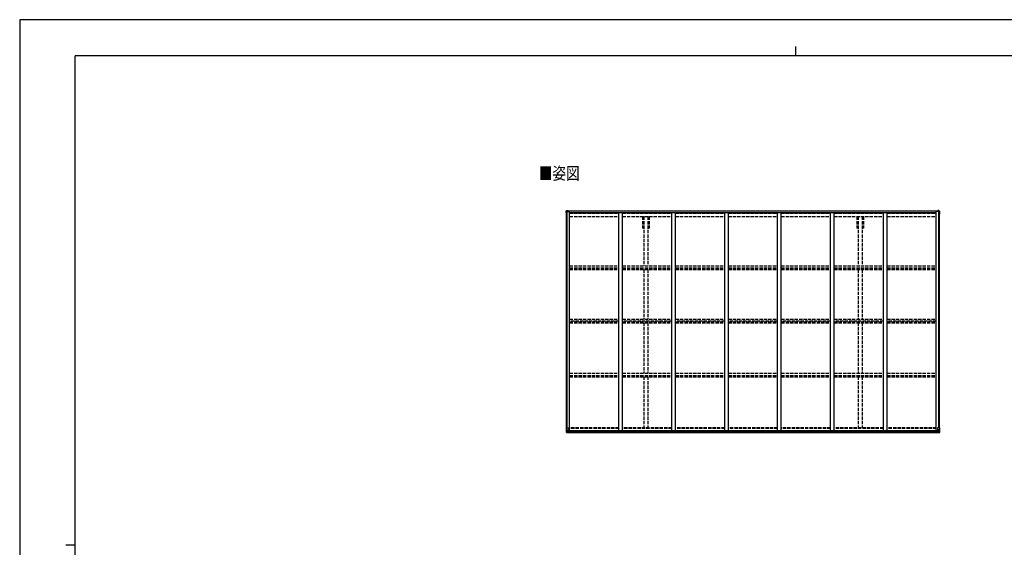
# Model space of a CAD drawing. Units: millimetres. Extents: x 0 to 21025, y 0 to 14850.
# Drawn here: x 0 to 13325, y 7705 to 14850 of the extents above; entities that cross this region are included whole.
import ezdxf

# ---------------------------------------------------------------- set-up
doc = ezdxf.new("R2010")
doc.units = ezdxf.units.MM
doc.linetypes.add('YHIDDEN_1', pattern=[4, 3, -1])
for name, color, linetype, lineweight in [('USER1', 3, 'Continuous', 13), ('YKK_11', 7, 'Continuous', 30), ('YKK_13', 4, 'Continuous', 30), ('YKK_A1', 4, 'Continuous', 30), ('YKK_ZWAK', 7, 'Continuous', 30)]:
    doc.layers.add(name, color=color, linetype=linetype, lineweight=lineweight)
doc.styles.add('text-b', font='extslim2.shx', dxfattribs={"width": 0.8, "bigfont": 'extfont2.shx'})

msp = doc.modelspace()

# ---------------------------------------------------------------- linework, layer by layer
at = {"layer": 'YKK_11'}
for p, q in [((8446, 12027), (8428, 12027)), ((8519, 12027), (8501, 12027)), ((11346, 12027), (11328, 12027)), ((11419, 12027), (11401, 12027))]:
    msp.add_line(p, q, dxfattribs=at)
at = {"layer": 'YKK_13'}
for p, q in [((7396, 12252), (7406, 12264)), ((7406, 12264), (7418, 12265)), ((7418, 12265), (7424, 12265)), ((7424, 12265), (7424, 12251)), ((7424, 12265), (7424, 12265)), ((12423, 12265), (12423, 12251)), ((12429, 12265), (12424, 12265)), ((12424, 12265), (12424, 12265)), ((12441, 12264), (12429, 12265)), ((12451, 12252), (12441, 12264)), ((7396, 12250), (7396, 12251)), ((7396, 12251), (7396, 12251)), ((7396, 12239), (7396, 12250)), ((7398, 12249), (7396, 12249)), ((7397, 12246), (7398, 12249)), ((7397, 12246), (7397, 12239)), ((7398, 12239), (7397, 12239)), ((12449, 12249), (12451, 12249)), ((12450, 12246), (12449, 12249)), ((12449, 12239), (12450, 12239)), ((12450, 12246), (12450, 12239)), ((12451, 12250), (12451, 12251)), ((12451, 12251), (12451, 12251)), ((12451, 12239), (12451, 12250))]:
    msp.add_line(p, q, dxfattribs=at)
at = {"layer": 'YKK_13', "linetype": 'Continuous'}
for p, q in [((7410, 12260), (7411, 12260)), ((7410, 12259), (7410, 12260)), ((7411, 12260), (7411, 12259)), ((12437, 12260), (12436, 12260)), ((12436, 12260), (12436, 12259)), ((12437, 12259), (12437, 12260)), ((7408, 12257), (7408, 12258)), ((7408, 12258), (7409, 12258)), ((7409, 12257), (7408, 12257)), ((7410, 12255), (7410, 12256)), ((7411, 12255), (7410, 12255)), ((7411, 12256), (7411, 12255)), ((7412, 12258), (7413, 12258)), ((7413, 12257), (7412, 12257)), ((7413, 12258), (7413, 12257)), ((12435, 12258), (12434, 12258)), ((12434, 12258), (12434, 12257)), ((12434, 12257), (12435, 12257)), ((12436, 12256), (12436, 12255)), ((12436, 12255), (12437, 12255)), ((12437, 12255), (12437, 12256)), ((12439, 12258), (12438, 12258)), ((12438, 12257), (12439, 12257)), ((12439, 12257), (12439, 12258)), ((7398, 9324), (7431, 9324)), ((7398, 9263), (7398, 9324)), ((7398, 9262), (7408, 9262)), ((7398, 9262), (7398, 9262)), ((7400, 9324), (7400, 9263)), ((7400, 9263), (7400, 9263)), ((7407, 9262), (7400, 9262)), ((7401, 9297), (7408, 9297)), ((7401, 9297), (7405, 9285)), ((7404, 9267), (7402, 9263)), ((7405, 9284), (7405, 9270)), ((7408, 9284), (7405, 9284)), ((7405, 9270), (7408, 9270)), ((7408, 9297), (7432, 9297)), ((7408, 9284), (7408, 9284)), ((7420, 9284), (7408, 9284)), ((7408, 9270), (7420, 9270)), ((7408, 9262), (7426, 9260)), ((7420, 9261), (7408, 9262)), ((7410, 9275), (7410, 9276)), ((7410, 9276), (7411, 9276)), ((7411, 9275), (7410, 9275)), ((7412, 9278), (7413, 9278)), ((7412, 9277), (7412, 9278)), ((7412, 9273), (7412, 9274)), ((7413, 9273), (7412, 9273)), ((7413, 9278), (7413, 9277)), ((7413, 9274), (7413, 9273)), ((7414, 9276), (7415, 9276)), ((7415, 9275), (7414, 9275)), ((7415, 9276), (7415, 9275)), ((7431, 9290), (7420, 9288)), ((7420, 9288), (7426, 9288)), ((7420, 9288), (7420, 9261)), ((7420, 9288), (7420, 9288)), ((7423, 9288), (7431, 9289)), ((7426, 9288), (7435, 9288)), ((7436, 9266), (7426, 9266)), ((7435, 9266), (7426, 9266)), ((7426, 9260), (7426, 9266)), ((7431, 9289), (7431, 9290)), ((7432, 9323), (7432, 9290)), ((7436, 9287), (7436, 9267)), ((7436, 9267), (7436, 9266)), ((12415, 9287), (12415, 9267)), ((12415, 9267), (12415, 9266)), ((12415, 9266), (12425, 9266)), ((12425, 9288), (12416, 9288)), ((12416, 9266), (12425, 9266)), ((12419, 9323), (12419, 9290)), ((12443, 9297), (12419, 9297)), ((12453, 9324), (12420, 9324)), ((12420, 9290), (12430, 9288)), ((12420, 9289), (12420, 9290)), ((12428, 9288), (12420, 9289)), ((12431, 9288), (12425, 9288)), ((12425, 9260), (12425, 9266)), ((12443, 9262), (12425, 9260)), ((12430, 9288), (12430, 9288)), ((12431, 9288), (12431, 9261)), ((12431, 9284), (12443, 9284)), ((12443, 9270), (12431, 9270)), ((12431, 9261), (12443, 9262)), ((12437, 9276), (12436, 9276)), ((12436, 9276), (12436, 9275)), ((12436, 9275), (12437, 9275)), ((12439, 9278), (12438, 9278)), ((12438, 9278), (12438, 9277)), ((12438, 9274), (12438, 9273)), ((12438, 9273), (12439, 9273)), ((12439, 9277), (12439, 9278)), ((12440, 9276), (12439, 9276)), ((12439, 9275), (12440, 9275)), ((12439, 9273), (12439, 9274)), ((12440, 9275), (12440, 9276)), ((12450, 9297), (12443, 9297)), ((12443, 9284), (12443, 9284)), ((12443, 9284), (12445, 9284)), ((12445, 9270), (12443, 9270)), ((12452, 9262), (12443, 9262)), ((12443, 9262), (12451, 9262)), ((12445, 9284), (12445, 9270)), ((12450, 9297), (12446, 9285)), ((12446, 9267), (12449, 9263)), ((12450, 9324), (12450, 9263)), ((12450, 9263), (12450, 9263)), ((12452, 9262), (12452, 9262)), ((12453, 9263), (12453, 9324))]:
    msp.add_line(p, q, dxfattribs=at)
for centre in [(7411, 12257), (12436, 12257), (7413, 9276), (12438, 9276)]:
    msp.add_circle(centre, 5.3, dxfattribs=at)
at = {"layer": 'YKK_13'}
for centre, radius, start, end in [((7407, 12263), 1, 93.5, 140.1944), ((7424, 12265), 0.497, 1.3729, 93.0559), ((7424, 12265), 0.5, 0, 93.5), ((12424, 12265), 0.497, 86.9441, 178.6271), ((12423, 12265), 0.5, 86.5, 180), ((12441, 12263), 1, 39.8056, 86.5), ((7397, 12251), 1, 140.1944, 180), ((7396, 12250), 0.5, 180, 270), ((7598, 12239), 202, 180, 188.0693), ((7598, 12239), 201, 180, 184.0472), ((12249, 12239), 202, 351.9307, 0), ((12249, 12239), 201, 355.9528, 0), ((12450, 12251), 1, 0, 39.8056), ((12451, 12250), 0.5, 270, 0)]:
    msp.add_arc(centre, radius, start, end, dxfattribs=at)
at = {"layer": 'YKK_13', "linetype": 'Continuous'}
for centre, radius, start, end in [((7409, 12259), 0.96, 270, 0), ((7409, 12256), 0.96, 0, 90), ((7412, 12259), 0.96, 180, 270), ((7412, 12256), 0.96, 90, 180), ((12435, 12259), 0.96, 270, 0), ((12435, 12256), 0.96, 0, 90), ((12438, 12259), 0.96, 180, 270), ((12438, 12256), 0.96, 90, 180), ((7399, 9263), 0.999, 180.0492, 266.5576), ((7399, 9263), 1, 179.9992, 266.4998), ((7399, 9263), 0.999, 180.0492, 266.5576), ((7402, 9263), 1.28, 177.541, 228.8217), ((7400, 9250), 12.7, 84.8969, 90.7553), ((7411, 9277), 0.96, 270, 0), ((7411, 9274), 0.96, 0, 90), ((7414, 9277), 0.96, 180, 270), ((7414, 9274), 0.96, 90, 180), ((7420, 9287), 0.937, 96.7323, 129.066), ((7431, 9323), 1, 0, 90), ((7431, 9290), 0.937, 276.7323, 357.6779), ((7431, 9290), 0.937, 276.7323, 357.6779), ((12420, 9323), 1, 90, 180), ((12420, 9290), 0.937, 182.3221, 263.2677), ((12420, 9290), 0.937, 182.3221, 263.2677), ((12430, 9287), 0.937, 50.934, 83.2677), ((12437, 9277), 0.96, 270, 0), ((12437, 9274), 0.96, 0, 90), ((12439, 9277), 0.96, 180, 270), ((12439, 9274), 0.96, 90, 180), ((12449, 9263), 1.28, 311.1783, 2.459), ((12451, 9250), 12.7, 89.2447, 95.1031), ((12452, 9263), 0.999, 273.4424, 359.9508), ((12452, 9263), 1, 273.5002, 0.0008), ((12452, 9263), 0.999, 273.4424, 359.9508)]:
    msp.add_arc(centre, radius, start, end, dxfattribs=at)
at = {"layer": 'YKK_13'}
msp.add_ellipse((7423, 12265), major_axis=(-1, -0.031), ratio=0.086742, start_param=3.13892, end_param=3.313124, dxfattribs=at)
at = {"layer": 'YKK_13', "extrusion": (0, 0, -1)}
msp.add_ellipse((12424, 12265), major_axis=(1, -0.031), ratio=0.086742, start_param=3.13892, end_param=3.313124, dxfattribs=at)
at = {"layer": 'YKK_13', "linetype": 'Continuous'}
for centre, major_axis, ratio, start_param, end_param in [((7400, 9262), (2, -0.12), 0.060933, 2.071256, 3.14534), ((7599, 9250), (201, -12), 0.060933, 3.14534, 3.145839), ((7402, 9295), (0.85, -2.32), 0.403757, 3.00878, 3.974439), ((7401, 9265), (-0.02, -3), 0.466854, 0.125683, 0.759696), ((7402, 9270), (0.03, -5), 0.573921, 0.767272, 1.551125), ((7404, 9284), (0, -3), 0.468246, 1.577288, 2.012794), ((7326, 9270), (81.7, 0), 0.061163, 6.282413, 6.283185), ((7435, 9287), (1, -0.021), 0.906239, 0.018705, 1.589501), ((7435, 9267), (1, 0.012), 0.707053, 4.703664, 6.124411)]:
    msp.add_ellipse(centre, major_axis=major_axis, ratio=ratio, start_param=start_param, end_param=end_param, dxfattribs=at)
at = {"layer": 'YKK_13', "linetype": 'Continuous', "extrusion": (0, 0, -1)}
for centre, major_axis, ratio, start_param, end_param in [((12416, 9287), (-1, -0.021), 0.906239, 0.018705, 1.589501), ((12416, 9267), (-1, 0.012), 0.707053, 4.703664, 6.124411), ((12525, 9270), (-81.7, 0), 0.061163, 6.282413, 6.283185), ((12447, 9284), (0, -3), 0.468246, 1.577288, 2.012794), ((12448, 9270), (-0.03, -5), 0.573921, 0.767272, 1.551125), ((12450, 9265), (0.02, -3), 0.466854, 0.125683, 0.759696), ((12449, 9295), (-0.85, -2.32), 0.403757, 3.00878, 3.974439), ((12450, 9262), (-2, -0.12), 0.060933, 2.071256, 3.14534), ((12251, 9250), (-201, -12), 0.060933, 3.14534, 3.145839)]:
    msp.add_ellipse(centre, major_axis=major_axis, ratio=ratio, start_param=start_param, end_param=end_param, dxfattribs=at)
at = {"layer": 'YKK_A1', "linetype": 'Continuous', "ltscale": 0.5}
for p, q in [((7424, 12263), (12423, 12263)), ((7424, 12261), (12423, 12261)), ((7398, 9324), (7398, 12251)), ((7398, 12251), (7443, 12251)), ((7407, 9324), (7407, 12251)), ((7443, 9288), (7443, 12251)), ((7443, 12237), (8109, 12237)), ((7443, 12236), (8109, 12236)), ((8109, 9288), (8109, 12240)), ((8109, 12240), (8159, 12240)), ((8159, 9288), (8159, 12240)), ((8159, 12237), (8825, 12237)), ((8159, 12236), (8825, 12236)), ((8825, 9288), (8825, 12240)), ((8825, 12240), (8875, 12240)), ((8875, 9288), (8875, 12240)), ((8875, 12237), (9541, 12237)), ((8875, 12236), (9541, 12236)), ((9541, 9288), (9541, 12240)), ((9541, 12240), (9591, 12240)), ((9591, 9288), (9591, 12240)), ((9591, 12237), (10257, 12237)), ((9591, 12236), (10257, 12236)), ((10257, 9288), (10257, 12240)), ((10257, 12240), (10307, 12240)), ((10307, 9288), (10307, 12240)), ((10307, 12237), (10973, 12237)), ((10307, 12236), (10973, 12236)), ((10973, 9288), (10973, 12240)), ((10973, 12240), (11023, 12240)), ((11023, 9288), (11023, 12240)), ((11023, 12237), (11689, 12237)), ((11023, 12236), (11689, 12236)), ((11689, 9288), (11689, 12240)), ((11689, 12240), (11739, 12240)), ((11739, 9288), (11739, 12240)), ((11739, 12237), (12405, 12237)), ((11739, 12236), (12405, 12236)), ((12405, 9288), (12405, 12251)), ((12450, 12251), (12405, 12251)), ((12440, 9324), (12440, 12251)), ((12450, 9324), (12450, 12251))]:
    msp.add_line(p, q, dxfattribs=at)
at = {"layer": 'YKK_A1', "linetype": 'YHIDDEN_1', "ltscale": 15}
for p, q in [((7443, 12228), (8109, 12228)), ((7443, 12184), (8109, 12184)), ((7443, 12183), (8109, 12183)), ((8159, 12228), (8825, 12228)), ((8159, 12184), (8825, 12184)), ((8159, 12183), (8825, 12183)), ((8428, 12183), (8428, 12027)), ((8446, 12183), (8446, 11519)), ((8501, 12183), (8501, 11519)), ((8519, 12183), (8519, 12027)), ((8875, 12228), (9541, 12228)), ((8875, 12184), (9541, 12184)), ((8875, 12183), (9541, 12183)), ((9591, 12228), (10257, 12228)), ((9591, 12184), (10257, 12184)), ((9591, 12183), (10257, 12183)), ((10307, 12228), (10973, 12228)), ((10307, 12184), (10973, 12184)), ((10307, 12183), (10973, 12183)), ((11023, 12228), (11689, 12228)), ((11023, 12184), (11689, 12184)), ((11023, 12183), (11689, 12183)), ((11328, 12183), (11328, 12027)), ((11346, 12183), (11346, 11519)), ((11401, 12183), (11401, 11519)), ((11419, 12183), (11419, 12027)), ((11739, 12228), (12405, 12228)), ((11739, 12184), (12405, 12184)), ((11739, 12183), (12405, 12183)), ((7443, 11519), (8109, 11519)), ((7443, 11490), (8109, 11490)), ((7443, 11480), (8109, 11480)), ((7443, 11467), (8109, 11467)), ((8159, 11519), (8825, 11519)), ((8159, 11490), (8825, 11490)), ((8159, 11480), (8825, 11480)), ((8159, 11467), (8825, 11467)), ((8446, 11467), (8446, 10796)), ((8501, 11467), (8501, 10796)), ((8875, 11519), (9541, 11519)), ((8875, 11490), (9541, 11490)), ((8875, 11480), (9541, 11480)), ((8875, 11467), (9541, 11467)), ((9591, 11519), (10257, 11519)), ((9591, 11490), (10257, 11490)), ((9591, 11480), (10257, 11480)), ((9591, 11467), (10257, 11467)), ((10307, 11519), (10973, 11519)), ((10307, 11490), (10973, 11490)), ((10307, 11480), (10973, 11480)), ((10307, 11467), (10973, 11467)), ((11023, 11519), (11689, 11519)), ((11023, 11490), (11689, 11490)), ((11023, 11480), (11689, 11480)), ((11023, 11467), (11689, 11467)), ((11346, 11467), (11346, 10796)), ((11401, 11467), (11401, 10796)), ((11739, 11519), (12405, 11519)), ((11739, 11490), (12405, 11490)), ((11739, 11480), (12405, 11480)), ((11739, 11467), (12405, 11467)), ((7443, 10796), (8109, 10796)), ((8159, 10796), (8825, 10796)), ((8875, 10796), (9541, 10796)), ((9591, 10796), (10257, 10796)), ((10307, 10796), (10973, 10796)), ((11023, 10796), (11689, 10796)), ((11739, 10796), (12405, 10796)), ((8109, 10767), (7443, 10767)), ((7443, 10759), (8109, 10759)), ((7443, 10746), (8109, 10746)), ((8825, 10767), (8159, 10767)), ((8159, 10759), (8825, 10759)), ((8159, 10746), (8825, 10746)), ((8446, 10746), (8446, 10064)), ((8501, 10746), (8501, 10064)), ((9541, 10767), (8875, 10767)), ((8875, 10759), (9541, 10759)), ((8875, 10746), (9541, 10746)), ((10257, 10767), (9591, 10767)), ((9591, 10759), (10257, 10759)), ((9591, 10746), (10257, 10746)), ((10973, 10767), (10307, 10767)), ((10307, 10759), (10973, 10759)), ((10307, 10746), (10973, 10746)), ((11689, 10767), (11023, 10767)), ((11023, 10759), (11689, 10759)), ((11023, 10746), (11689, 10746)), ((11346, 10746), (11346, 10064)), ((11401, 10746), (11401, 10064)), ((12405, 10767), (11739, 10767)), ((11739, 10759), (12405, 10759)), ((11739, 10746), (12405, 10746)), ((7443, 10064), (8109, 10064)), ((7443, 10034), (8109, 10034)), ((7443, 10029), (8109, 10029)), ((7443, 10016), (8109, 10016)), ((8159, 10064), (8825, 10064)), ((8159, 10034), (8825, 10034)), ((8159, 10029), (8825, 10029)), ((8159, 10016), (8825, 10016)), ((8446, 10016), (8446, 9325)), ((8501, 10016), (8501, 9325)), ((8875, 10064), (9541, 10064)), ((8875, 10034), (9541, 10034)), ((8875, 10029), (9541, 10029)), ((8875, 10016), (9541, 10016)), ((9591, 10064), (10257, 10064)), ((9591, 10034), (10257, 10034)), ((9591, 10029), (10257, 10029)), ((9591, 10016), (10257, 10016)), ((10307, 10064), (10973, 10064)), ((10307, 10034), (10973, 10034)), ((10307, 10029), (10973, 10029)), ((10307, 10016), (10973, 10016)), ((11023, 10064), (11689, 10064)), ((11023, 10034), (11689, 10034)), ((11023, 10029), (11689, 10029)), ((11023, 10016), (11689, 10016)), ((11346, 10016), (11346, 9325)), ((11401, 10016), (11401, 9325)), ((11739, 10064), (12405, 10064)), ((11739, 10034), (12405, 10034)), ((11739, 10029), (12405, 10029)), ((11739, 10016), (12405, 10016)), ((8109, 9325), (7443, 9325)), ((8109, 9316), (7443, 9316)), ((8825, 9325), (8159, 9325)), ((8825, 9316), (8159, 9316)), ((9541, 9325), (8875, 9325)), ((9541, 9316), (8875, 9316)), ((10257, 9325), (9591, 9325)), ((10257, 9316), (9591, 9316)), ((10973, 9325), (10307, 9325)), ((10973, 9316), (10307, 9316)), ((11689, 9325), (11023, 9325)), ((11689, 9316), (11023, 9316)), ((12405, 9325), (11739, 9325)), ((12405, 9316), (11739, 9316))]:
    msp.add_line(p, q, dxfattribs=at)
at = {"layer": 'YKK_A1'}
for p, q in [((7424, 9288), (12426, 9288)), ((7426, 9262), (12425, 9262)), ((7436, 9286), (12415, 9286)), ((7436, 9270), (12415, 9270))]:
    msp.add_line(p, q, dxfattribs=at)
at = {"layer": 'YKK_ZWAK'}
for p, q in [((21025, 14850), (0, 14850)), ((0, 14850), (0, 0)), ((10500, 14488), (10500, 14362)), ((20250, 14362), (750, 14362)), ((750, 1112), (750, 14362)), ((625, 7738), (750, 7738))]:
    msp.add_line(p, q, dxfattribs=at)

# ---------------------------------------------------------------- texts
at = {"layer": 'USER1', "style": 'text-b', "width": 0.8}
msp.add_text('■姿図', height=168.8, dxfattribs=at).set_placement((7026, 12685))

doc.saveas('drawing.dxf')
